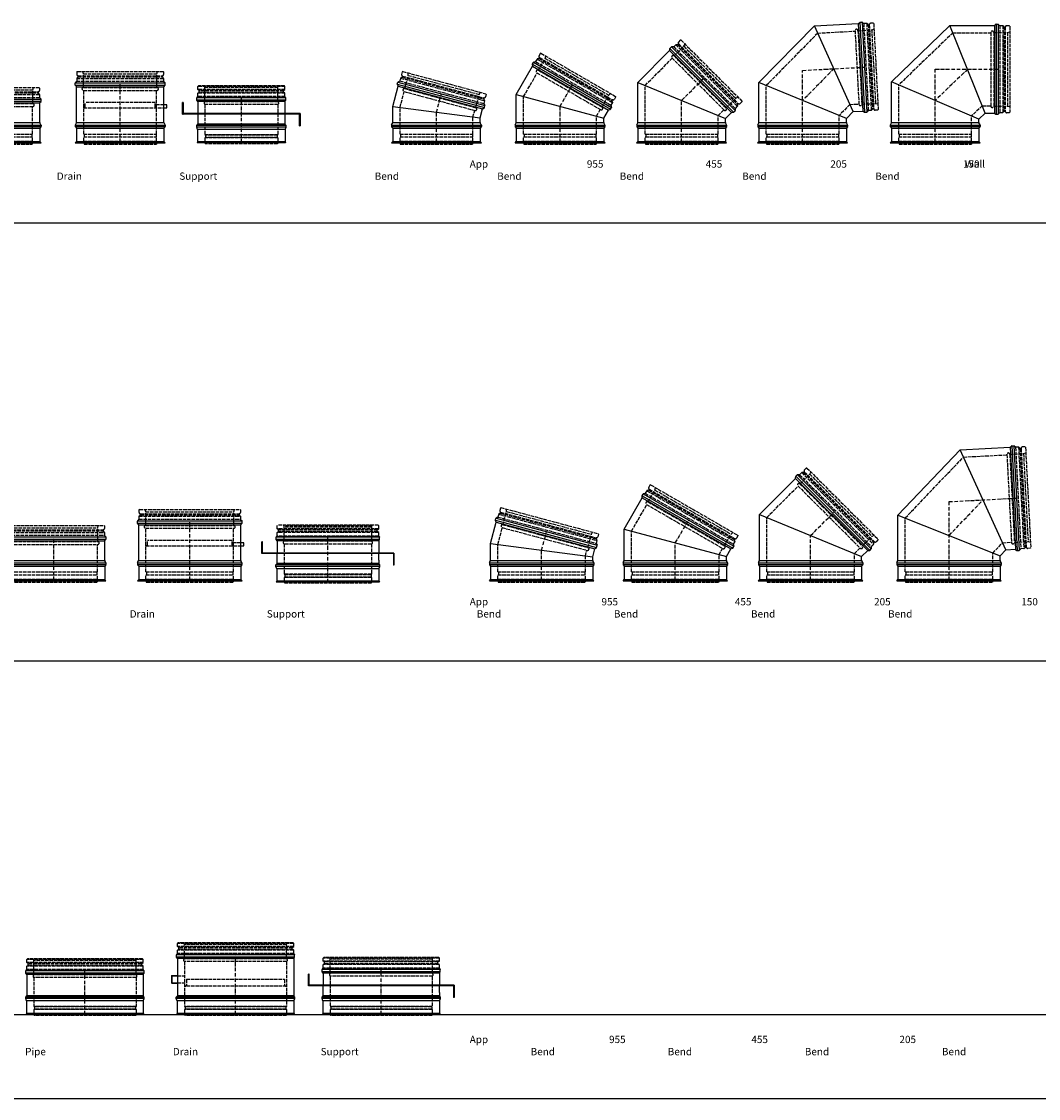
# Model space of a CAD drawing. Units: inches. Extents: x 0 to 13811, y -16447 to 283.
# Drawn here: x 3022 to 6508, y -16447 to -12756 of the extents above; entities that cross this region are included whole.
import ezdxf

# ---------------------------------------------------------------- set-up
doc = ezdxf.new("R2010")
doc.units = ezdxf.units.IN
doc.header["$MEASUREMENT"] = 0
doc.linetypes.add('ACAD_ISO02W100', pattern=[15, 12, -3])
doc.linetypes.add('ACAD_ISO10W100', pattern=[18.5, 12, -3, 0.5, -3])
for name, color, linetype in [('CENTRE', 4, 'ACAD_ISO10W100'), ('HID_LINER', 11, 'ACAD_ISO02W100'), ('OC', 3, 'Continuous')]:
    doc.layers.add(name, color=color, linetype=linetype)
doc.styles.get("Standard").update_dxf_attribs({"font": 'arial.ttf'})

# ---------------------------------------------------------------- blocks, each defined once
blk = doc.blocks.new('ICSFS-250')
at = {"layer": 'HID_LINER'}
for p, q in [((-125, 35), (125, 35)), ((-125, 10), (-125, 25)), ((-125, 25), (125, 25)), ((-125, 10), (125, 10)), ((-125, 10), (-124, 0)), ((-124, 0), (124, 0)), ((-123, 35), (-123, 25)), ((123, 35), (123, 25)), ((125, 10), (124, 0)), ((125, 10), (125, 25))]:
    blk.add_line(p, q, dxfattribs=at)
at = {"layer": 'OC'}
for p, q in [((-150, 74.4), (150, 74.4)), ((-154, 65.9), (154, 65.9)), ((-154, 65.9), (-154, 61.1)), ((-154, 61.1), (154, 61.1)), ((-153.7, 67), (-150.2, 73.4)), ((-153.7, 60), (-150, 55)), ((-150, 55), (150, 55)), ((-150, 55), (-150, 9.2)), ((153.7, 60), (150, 55)), ((150, 55), (150, 9.2)), ((153.7, 67), (150.2, 73.4)), ((154, 65.9), (154, 61.1)), ((-154.3, 5), (-150, 9.2)), ((-154.3, 5), (154.3, 5)), ((-150, 9.2), (150, 9.2)), ((154.3, 5), (150, 9.2))]:
    blk.add_line(p, q, dxfattribs=at)
for centre, start, end in [((-152, 74.4), 331.8161, 359.9962), ((152, 74.4), 180.0038, 208.1839), ((-152, 65.9), 147.2606, 180), ((-152, 61.1), 180, 212.7236), ((152, 65.9), 0, 32.7394), ((152, 61.1), 327.2764, 0)]:
    blk.add_arc(centre, 2, start, end, dxfattribs=at)
blk = doc.blocks.new('ICSMS-250')
at = {"layer": 'HID_LINER'}
for p, q in [((-147.5, 65), (-149, 63)), ((-149, 63), (-149, 54.5)), ((-149, 41.1), (149, 41.1)), ((-149, 41.1), (-149, 31)), ((-144.8, 45.6), (-148.7, 41.8)), ((-147.5, 65), (147.5, 65)), ((-144.8, 49.7), (144.8, 49.7)), ((-144.5, 46), (144.5, 46)), ((-144.2, 47), (-144.2, 48.2)), ((-126, 57), (-128, 65)), ((-126, 57), (126, 57)), ((-126, 10), (-126, 57)), ((126, 57), (128, 65)), ((126, 10), (126, 57)), ((144.2, 47), (144.2, 48.2)), ((144.8, 45.6), (148.7, 41.8)), ((147.5, 65), (149, 63)), ((149, 63), (149, 54.5)), ((149, 41.1), (149, 31)), ((-149.2, 30.4), (-154.3, 25.4)), ((-149, 31), (149, 31)), ((-126, 10), (126, 10)), ((-126, 0), (126, 0)), ((149.2, 30.4), (154.3, 25.4))]:
    blk.add_line(p, q, dxfattribs=at)
for centre, radius, start, end in [((-144.5, 54.5), 4.5, 180, 254.8386), ((-148, 41.1), 1, 134.1304, 180), ((-146.2, 48.2), 2, 0, 74.8386), ((-146.2, 47), 2, 313.7329, 0), ((146.2, 48.2), 2, 105.1614, 180), ((146.2, 47), 2, 180, 226.2671), ((144.5, 54.5), 4.5, 285.1614, 0), ((148, 41.1), 1, 0, 45.8696), ((-150, 31), 1, 320.7207, 0), ((-126, 5), 5, 90, 270), ((126, 5), 5, 270, 90), ((150, 31), 1, 180, 219.2793)]:
    blk.add_arc(centre, radius, start, end, dxfattribs=at)
at = {"layer": 'OC'}
for p, q in [((-154.5, 18), (-154.5, 24.8)), ((-154.5, 18), (154.5, 18)), ((-154.3, 25.4), (154.3, 25.4)), ((-150.3, 12.9), (-154.2, 17.4)), ((-150, 12.3), (150, 12.3)), ((150.3, 12.9), (154.2, 17.4)), ((154.5, 18), (154.5, 24.8))]:
    blk.add_line(p, q, dxfattribs=at)
for centre, start, end in [((-153.5, 24.8), 140.7294, 180), ((-153.5, 18), 180, 221.9989), ((-151, 12.3), 0.0176, 41.9444), ((151, 12.3), 138.0556, 179.9824), ((153.5, 18), 318.0011, 0), ((153.5, 24.8), 0, 39.2706)]:
    blk.add_arc(centre, 1, start, end, dxfattribs=at)
blk = doc.blocks.new('J2104250')
at = {"layer": 'CENTRE'}
blk.add_line((0, 0), (0, 150), dxfattribs=at)
at = {"layer": 'HID_LINER'}
for p, q in [((-125, 30), (-125, 124.6)), ((125, 30), (125, 124.6))]:
    blk.add_line(p, q, dxfattribs=at)
at = {"layer": 'OC'}
for p, q in [((-150, 69.4), (-150, 136.8)), ((150, 69.4), (150, 136.8))]:
    blk.add_line(p, q, dxfattribs=at)
for name, p in [('ICSMS-250', (0, 124.6)), ('ICSFS-250', (0, -5))]:
    blk.add_blockref(name, p)
blk = doc.blocks.new('J21A5250')
at = {"layer": 'CENTRE'}
blk.add_line((0, 0), (0, 205), dxfattribs=at)
at = {"layer": 'HID_LINER'}
for p, q in [((-125, 30), (-125, 179.6)), ((125, 30), (125, 179.6)), ((-125, 120), (150, 120)), ((-120, 123), (-120, 138)), ((120, 138), (-120, 138)), ((120, 123), (120, 138)), ((150, 130), (125, 130))]:
    blk.add_line(p, q, dxfattribs=at)
for centre, start, end in [((-123, 123), 270, 0), ((123, 123), 180, 270)]:
    blk.add_arc(centre, 3, start, end, dxfattribs=at)
at = {"layer": 'OC'}
for p, q in [((-150, 69.4), (-150, 191.8)), ((150, 69.4), (150, 191.8)), ((160, 130), (150, 130)), ((150, 120), (160, 120)), ((160, 120), (160, 130))]:
    blk.add_line(p, q, dxfattribs=at)
for name, p in [('ICSMS-250', (0, 179.6)), ('ICSFS-250', (0, -5))]:
    blk.add_blockref(name, p)
blk = doc.blocks.new('J2118250')
at = {"layer": 'CENTRE'}
for p, q in [((0, 105), (16.8, 167.8)), ((0, 0), (0, 105))]:
    blk.add_line(p, q, dxfattribs=at)
at = {"layer": 'HID_LINER'}
for p, q in [((-125, 121.5), (-110.5, 175.6)), ((-125, 30), (-125, 121.5)), ((125, 88.5), (131, 110.9)), ((125, 30), (125, 88.5))]:
    blk.add_line(p, q, dxfattribs=at)
at = {"layer": 'OC'}
for p, q in [((-150, 124.7), (-131.5, 193.9)), ((-150, 69.4), (-150, 124.7)), ((-150, 124.7), (150, 85.3)), ((150, 85.3), (158.3, 116.3)), ((150, 69.4), (150, 85.3))]:
    blk.add_line(p, q, dxfattribs=at)
at = {"rotation": 344.9999999999999}
blk.add_blockref('ICSMS-250', (10.2, 143.2), dxfattribs=at)
blk.add_blockref('ICSFS-250', (0, -5))
blk = doc.blocks.new('J2119250')
at = {"layer": 'CENTRE'}
for p, q in [((0, 125), (42.5, 198.6)), ((0, 0), (0, 125))]:
    blk.add_line(p, q, dxfattribs=at)
at = {"layer": 'HID_LINER'}
for p, q in [((-125, 158.5), (-78.5, 239.1)), ((-125, 30), (-125, 158.5)), ((125, 91.5), (138, 114.1)), ((125, 30), (125, 91.5))]:
    blk.add_line(p, q, dxfattribs=at)
at = {"layer": 'OC'}
for p, q in [((-150, 165.2), (-94, 262.2)), ((-150, 69.4), (-150, 165.2)), ((-150, 165.2), (150, 84.8)), ((150, 84.8), (165.8, 112.2)), ((150, 69.4), (150, 84.8))]:
    blk.add_line(p, q, dxfattribs=at)
at = {"rotation": 329.9999999999999}
blk.add_blockref('ICSMS-250', (29.8, 176.6), dxfattribs=at)
blk.add_blockref('ICSFS-250', (0, -5))
blk = doc.blocks.new('J2117250')
at = {"layer": 'CENTRE'}
for p, q in [((0, 145), (74.2, 219.2)), ((0, 0), (0, 145))]:
    blk.add_line(p, q, dxfattribs=at)
at = {"layer": 'HID_LINER'}
for p, q in [((-125, 196.8), (-32.1, 289.7)), ((-125, 30), (-125, 196.8)), ((125, 93.2), (144.7, 112.9)), ((125, 30), (125, 93.2))]:
    blk.add_line(p, q, dxfattribs=at)
at = {"layer": 'OC'}
for p, q in [((-150, 207.1), (-41.1, 316)), ((-150, 69.4), (-150, 207.1)), ((-150, 207.1), (150, 82.9)), ((150, 82.9), (171, 103.9)), ((150, 69.4), (150, 82.9))]:
    blk.add_line(p, q, dxfattribs=at)
at = {"rotation": 315}
blk.add_blockref('ICSMS-250', (56.3, 201.3), dxfattribs=at)
blk.add_blockref('ICSFS-250', (0, -5))
blk = doc.blocks.new('J21F3250')
at = {"layer": 'CENTRE'}
for p, q in [((0, 248), (211.7, 259.1)), ((106.9, 253.6), (0, 145)), ((0, 0), (0, 248))]:
    blk.add_line(p, q, dxfattribs=at)
at = {"layer": 'HID_LINER'}
for p, q in [((51.8, 375.9), (-125, 196.2)), ((51.8, 375.9), (179.8, 382.6)), ((-125, 30), (-125, 196.2)), ((161.9, 131.3), (125, 93.8)), ((161.9, 131.3), (192.9, 132.9)), ((125, 30), (125, 93.8))]:
    blk.add_line(p, q, dxfattribs=at)
at = {"layer": 'OC'}
for p, q in [((40.8, 400.3), (190.7, 408.2)), ((40.8, 400.3), (-150, 206.4)), ((172.9, 106.9), (40.8, 400.3)), ((-150, 69.4), (-150, 206.4)), ((150, 83.6), (-150, 206.4)), ((172.9, 106.9), (150, 83.6)), ((150, 69.4), (150, 83.6)), ((172.9, 106.9), (206.4, 108.6))]:
    blk.add_line(p, q, dxfattribs=at)
at = {"rotation": 273}
blk.add_blockref('ICSMS-250', (186.3, 257.8), dxfattribs=at)
blk.add_blockref('ICSFS-250', (0, -5))
blk = doc.blocks.new('J2115250')
at = {"layer": 'CENTRE'}
for p, q in [((0, 0), (0, 252)), ((0, 252), (216, 252)), ((111, 252), (0, 145))]:
    blk.add_line(p, q, dxfattribs=at)
at = {"layer": 'HID_LINER'}
for p, q in [((60.6, 377), (-125, 198.1)), ((60.6, 377), (190.6, 377)), ((-125, 30), (-125, 198.1)), ((161.4, 127), (125, 91.9)), ((161.4, 127), (190.6, 127)), ((125, 30), (125, 91.9))]:
    blk.add_line(p, q, dxfattribs=at)
at = {"layer": 'OC'}
for p, q in [((50.5, 402), (-150, 208.8)), ((50.5, 402), (202.8, 402)), ((171.5, 102), (50.5, 402)), ((-150, 69.4), (-150, 208.8)), ((150, 81.2), (-150, 208.8)), ((171.5, 102), (150, 81.2)), ((150, 69.4), (150, 81.2)), ((171.5, 102), (202.8, 102))]:
    blk.add_line(p, q, dxfattribs=at)
at = {"rotation": 270}
blk.add_blockref('ICSMS-250', (190.6, 252), dxfattribs=at)
blk.add_blockref('ICSFS-250', (0, -5))
blk = doc.blocks.new('ICSFS-300')
at = {"layer": 'HID_LINER'}
for p, q in [((-150, 35), (150, 35)), ((-150, 10), (-150, 25)), ((-150, 25), (150, 25)), ((-150, 10), (150, 10)), ((-150, 10), (-149, 0)), ((-149, 0), (149, 0)), ((-148, 35), (-148, 25)), ((148, 35), (148, 25)), ((150, 10), (149, 0)), ((150, 10), (150, 25))]:
    blk.add_line(p, q, dxfattribs=at)
at = {"layer": 'OC'}
for p, q in [((-175, 74.4), (175, 74.4)), ((-179, 65.9), (179, 65.9)), ((-179, 65.9), (-179, 61.1)), ((-179, 61.1), (179, 61.1)), ((-178.7, 67), (-175.2, 73.4)), ((-178.7, 60), (-175, 55)), ((-175, 55), (175, 55)), ((-175, 55), (-175, 9.2)), ((178.7, 60), (175, 55)), ((175, 55), (175, 9.2)), ((178.7, 67), (175.2, 73.4)), ((179, 65.9), (179, 61.1)), ((-179.3, 5), (-175, 9.2)), ((-179.3, 5), (179.3, 5)), ((-175, 9.2), (175, 9.2)), ((179.3, 5), (175, 9.2))]:
    blk.add_line(p, q, dxfattribs=at)
for centre, start, end in [((-177, 74.4), 331.8161, 359.9962), ((177, 74.4), 180.0038, 208.1839), ((-177, 65.9), 147.2606, 180), ((-177, 61.1), 180, 212.7236), ((177, 65.9), 0, 32.7394), ((177, 61.1), 327.2764, 0)]:
    blk.add_arc(centre, 2, start, end, dxfattribs=at)
blk = doc.blocks.new('ICSMS-300')
at = {"layer": 'HID_LINER'}
for p, q in [((-172.5, 65), (-174, 63)), ((-174, 63), (-174, 54.5)), ((-174, 41.1), (174, 41.1)), ((-174, 41.1), (-174, 31)), ((-169.8, 45.6), (-173.7, 41.8)), ((-172.5, 65), (172.5, 65)), ((-169.8, 49.7), (169.8, 49.7)), ((-169.5, 46), (169.5, 46)), ((-169.2, 47), (-169.2, 48.2)), ((-151, 57), (-153, 65)), ((-151, 57), (151, 57)), ((-151, 10), (-151, 57)), ((151, 57), (153, 65)), ((151, 10), (151, 57)), ((169.2, 47), (169.2, 48.2)), ((169.8, 45.6), (173.7, 41.8)), ((172.5, 65), (174, 63)), ((174, 63), (174, 54.5)), ((174, 41.1), (174, 31)), ((-174.2, 30.4), (-179.3, 25.4)), ((-174, 31), (174, 31)), ((-151, 10), (151, 10)), ((-151, 0), (151, 0)), ((174.2, 30.4), (179.3, 25.4))]:
    blk.add_line(p, q, dxfattribs=at)
for centre, radius, start, end in [((-169.5, 54.5), 4.5, 180, 254.8386), ((-173, 41.1), 1, 134.1304, 180), ((-171.2, 48.2), 2, 0, 74.8386), ((-171.2, 47), 2, 313.7329, 0), ((171.2, 48.2), 2, 105.1614, 180), ((171.2, 47), 2, 180, 226.2671), ((169.5, 54.5), 4.5, 285.1614, 0), ((173, 41.1), 1, 0, 45.8696), ((-175, 31), 1, 320.7207, 0), ((-151, 5), 5, 90, 270), ((151, 5), 5, 270, 90), ((175, 31), 1, 180, 219.2793)]:
    blk.add_arc(centre, radius, start, end, dxfattribs=at)
at = {"layer": 'OC'}
for p, q in [((-179.5, 18), (-179.5, 24.8)), ((-179.5, 18), (179.5, 18)), ((-179.3, 25.4), (179.3, 25.4)), ((-175.3, 12.9), (-179.2, 17.4)), ((-175, 12.3), (175, 12.3)), ((175.3, 12.9), (179.2, 17.4)), ((179.5, 18), (179.5, 24.8))]:
    blk.add_line(p, q, dxfattribs=at)
for centre, start, end in [((-178.5, 24.8), 140.7294, 180), ((-178.5, 18), 180, 221.9989), ((-176, 12.3), 0.0176, 41.9444), ((176, 12.3), 138.0556, 179.9824), ((178.5, 18), 318.0011, 0), ((178.5, 24.8), 0, 39.2706)]:
    blk.add_arc(centre, 1, start, end, dxfattribs=at)
blk = doc.blocks.new('J2104300')
at = {"layer": 'CENTRE'}
blk.add_line((0, 0), (0, 150), dxfattribs=at)
at = {"layer": 'HID_LINER'}
for p, q in [((-150, 30), (-150, 124.6)), ((150, 30), (150, 124.6))]:
    blk.add_line(p, q, dxfattribs=at)
at = {"layer": 'OC'}
for p, q in [((-175, 69.4), (-175, 136.8)), ((175, 69.4), (175, 136.8))]:
    blk.add_line(p, q, dxfattribs=at)
for name, p in [('ICSMS-300', (0, 124.6)), ('ICSFS-300', (0, -5))]:
    blk.add_blockref(name, p)
blk = doc.blocks.new('J21A5300')
at = {"layer": 'CENTRE'}
blk.add_line((0, 0), (0, 205), dxfattribs=at)
at = {"layer": 'HID_LINER'}
for p, q in [((-150, 30), (-150, 179.6)), ((150, 30), (150, 179.6)), ((-150, 120), (175, 120)), ((-145, 123), (-145, 138)), ((145, 138), (-145, 138)), ((145, 123), (145, 138)), ((175, 130), (150, 130))]:
    blk.add_line(p, q, dxfattribs=at)
for centre, start, end in [((-148, 123), 270, 0), ((148, 123), 180, 270)]:
    blk.add_arc(centre, 3, start, end, dxfattribs=at)
at = {"layer": 'OC'}
for p, q in [((-175, 69.4), (-175, 191.8)), ((175, 69.4), (175, 191.8)), ((185, 130), (175, 130)), ((175, 120), (185, 120)), ((185, 120), (185, 130))]:
    blk.add_line(p, q, dxfattribs=at)
for name, p in [('ICSMS-300', (0, 179.6)), ('ICSFS-300', (0, -5))]:
    blk.add_blockref(name, p)
blk = doc.blocks.new('J2118300')
at = {"layer": 'CENTRE'}
for p, q in [((0, 105), (16.8, 167.8)), ((0, 0), (0, 105))]:
    blk.add_line(p, q, dxfattribs=at)
at = {"layer": 'HID_LINER'}
for p, q in [((-150, 124.7), (-134.6, 182.1)), ((-150, 30), (-150, 124.7)), ((150, 85.3), (155.1, 104.4)), ((150, 30), (150, 85.3))]:
    blk.add_line(p, q, dxfattribs=at)
at = {"layer": 'OC'}
for p, q in [((-175, 128), (-155.6, 200.4)), ((-175, 69.4), (-175, 128)), ((-175, 128), (175, 82)), ((175, 82), (182.5, 109.8)), ((175, 69.4), (175, 82))]:
    blk.add_line(p, q, dxfattribs=at)
at = {"rotation": 344.9999999999999}
blk.add_blockref('ICSMS-300', (10.2, 143.2), dxfattribs=at)
blk.add_blockref('ICSFS-300', (0, -5))
blk = doc.blocks.new('J2119300')
at = {"layer": 'CENTRE'}
for p, q in [((0, 130), (45, 207.9)), ((0, 0), (0, 130))]:
    blk.add_line(p, q, dxfattribs=at)
at = {"layer": 'HID_LINER'}
for p, q in [((-150, 170.2), (-97.6, 260.9)), ((-150, 30), (-150, 170.2)), ((150, 89.8), (162.2, 110.9)), ((150, 30), (150, 89.8))]:
    blk.add_line(p, q, dxfattribs=at)
at = {"layer": 'OC'}
for p, q in [((-175, 176.9), (-113.1, 284)), ((-175, 69.4), (-175, 176.9)), ((-175, 176.9), (175, 83.1)), ((175, 83.1), (190, 109)), ((175, 69.4), (175, 83.1))]:
    blk.add_line(p, q, dxfattribs=at)
at = {"rotation": 329.9999999999999}
blk.add_blockref('ICSMS-300', (32.3, 185.9), dxfattribs=at)
blk.add_blockref('ICSFS-300', (0, -5))
blk = doc.blocks.new('J2117300')
at = {"layer": 'CENTRE'}
for p, q in [((0, 155), (81.3, 236.3)), ((0, 0), (0, 155))]:
    blk.add_line(p, q, dxfattribs=at)
at = {"layer": 'HID_LINER'}
for p, q in [((-150, 217.1), (-42.7, 324.4)), ((-150, 30), (-150, 217.1)), ((150, 92.9), (169.4, 112.3)), ((150, 30), (150, 92.9))]:
    blk.add_line(p, q, dxfattribs=at)
at = {"layer": 'OC'}
for p, q in [((-175, 227.5), (-51.7, 350.8)), ((-175, 69.4), (-175, 227.5)), ((-175, 227.5), (175, 82.5)), ((175, 82.5), (195.8, 103.3)), ((175, 69.4), (175, 82.5))]:
    blk.add_line(p, q, dxfattribs=at)
at = {"rotation": 315}
blk.add_blockref('ICSMS-300', (63.3, 218.3), dxfattribs=at)
blk.add_blockref('ICSFS-300', (0, -5))
blk = doc.blocks.new('J21F3300')
at = {"layer": 'CENTRE'}
for p, q in [((0, 271), (231.7, 283.1)), ((0, 155), (116.8, 277.1)), ((0, 0), (0, 271))]:
    blk.add_line(p, q, dxfattribs=at)
at = {"layer": 'HID_LINER'}
for p, q in [((-150, 215.2), (49.6, 423.8)), ((49.6, 423.8), (198.4, 431.6)), ((-150, 30), (-150, 215.2)), ((150, 94.8), (184.1, 130.4)), ((184.1, 130.4), (214.1, 132)), ((150, 30), (150, 94.8))]:
    blk.add_line(p, q, dxfattribs=at)
at = {"layer": 'OC'}
for p, q in [((-175, 225.2), (38.4, 448.3)), ((38.4, 448.3), (209.4, 457.2)), ((195.3, 106), (38.4, 448.3)), ((-175, 69.4), (-175, 225.2)), ((-175, 225.2), (175, 84.8)), ((175, 84.8), (195.3, 106)), ((175, 69.4), (175, 84.8)), ((195.3, 106), (227.7, 107.7))]:
    blk.add_line(p, q, dxfattribs=at)
at = {"rotation": 273}
blk.add_blockref('ICSMS-300', (206.3, 281.8), dxfattribs=at)
blk.add_blockref('ICSFS-300', (0, -5))
blk = doc.blocks.new('J21D3250')
at = {"layer": 'CENTRE'}
blk.add_line((3775.5, -11725.1), (3775.5, -11570.1), dxfattribs=at)
at = {"layer": 'HID_LINER'}
for p, q in [((3626, -11532.1), (3628, -11530.1)), ((3924.9, -11532.1), (3626, -11532.1)), ((3626, -11542.6), (3626, -11532.1)), ((3924.9, -11542.6), (3626, -11542.6)), ((3631, -11545.5), (3626, -11542.6)), ((3922.9, -11530.1), (3628, -11530.1)), ((3922.9, -11530.1), (3628, -11530.1)), ((3919.9, -11545.5), (3631, -11545.5)), ((3631, -11551.7), (3631, -11545.5)), ((3650.1, -11536.1), (3649, -11530.1)), ((3900.9, -11536.1), (3650.1, -11536.1)), ((3650.1, -11584.4), (3650.1, -11536.1)), ((3900.9, -11536.1), (3902, -11530.1)), ((3900.9, -11584.4), (3900.9, -11536.1)), ((3919.9, -11545.5), (3924.9, -11542.6)), ((3919.9, -11551.7), (3919.9, -11545.5)), ((3924.9, -11532.1), (3922.9, -11530.1)), ((3924.9, -11542.6), (3924.9, -11532.1)), ((3623.8, -11570.1), (3626, -11566.8)), ((3626, -11554.6), (3631, -11551.7)), ((3924.9, -11554.6), (3626, -11554.6)), ((3626, -11566.8), (3626, -11554.6)), ((3924.9, -11566.8), (3626, -11566.8)), ((3919.9, -11551.7), (3631, -11551.7)), ((3900.9, -11584.4), (3650.1, -11584.4)), ((3924.9, -11554.6), (3919.9, -11551.7)), ((3924.9, -11566.8), (3924.9, -11554.6)), ((3927.2, -11570.1), (3924.9, -11566.8)), ((3900.5, -11594.3), (3650.5, -11594.3)), ((3650.5, -11594.3), (3650.5, -11698.1)), ((3900.5, -11594.3), (3900.5, -11698.1)), ((3900.5, -11698.1), (3650.5, -11698.1)), ((3650.5, -11698.1), (3652.5, -11699.3)), ((3900.5, -11698.1), (3898.5, -11699.3)), ((3652.5, -11707.3), (3650.5, -11708.6)), ((3900.5, -11708.6), (3650.5, -11708.6)), ((3650.5, -11708.6), (3650.5, -11722.6)), ((3650.5, -11722.6), (3651.4, -11728.6)), ((3899.5, -11728.6), (3651.4, -11728.6)), ((3898.5, -11699.3), (3652.5, -11699.3)), ((3652.5, -11699.3), (3652.5, -11707.3)), ((3898.5, -11707.3), (3652.5, -11707.3)), ((3898.5, -11699.3), (3898.5, -11707.3)), ((3898.5, -11707.3), (3900.5, -11708.6)), ((3900.5, -11722.6), (3899.5, -11728.6)), ((3900.5, -11708.6), (3900.5, -11722.6))]:
    blk.add_line(p, q, dxfattribs=at)
for centre, start, end in [((3653.2, -11589.2), 122.6448, 241.7294), ((3897.8, -11589.2), 298.2706, 57.3552)]:
    blk.add_arc(centre, 5.7, start, end, dxfattribs=at)
at = {"layer": 'OC', "color": 3, "linetype": 'Continuous'}
for p, q in [((3574, -11627.1), (3574, -11587.1)), ((3576, -11587.1), (3576, -11625.1)), ((3927.9, -11571.1), (3623, -11571.1)), ((3623, -11579.1), (3623, -11571.1)), ((3927.9, -11579.1), (3623, -11579.1)), ((3626, -11583.3), (3623, -11579.1)), ((3927.2, -11570.1), (3623.8, -11570.1)), ((3927.2, -11570.1), (3623.8, -11570.1)), ((3626, -11583.3), (3626, -11625.1)), ((3924.9, -11583.3), (3626, -11583.3)), ((3924.9, -11583.3), (3927.9, -11579.1)), ((3924.9, -11583.3), (3924.9, -11625.1)), ((3927.9, -11579.1), (3927.9, -11571.1)), ((3603, -11627.1), (3574, -11627.1)), ((3574, -11627.1), (3576, -11627.1)), ((3977, -11625.1), (3576, -11625.1)), ((3975, -11627.1), (3959.5, -11627.1)), ((3975, -11667.1), (3975, -11627.1)), ((3977, -11625.1), (3977, -11667.1)), ((3977, -11667.1), (3977, -11625.1)), ((3622.4, -11671.1), (3622.4, -11667.1)), ((3928.5, -11671.1), (3622.4, -11671.1)), ((3625.4, -11679.1), (3622.4, -11671.1)), ((3925.5, -11679.1), (3625.4, -11679.1)), ((3625.4, -11679.1), (3625.4, -11722.1)), ((3925.5, -11679.1), (3928.5, -11671.1)), ((3925.5, -11679.1), (3925.5, -11722.1)), ((3928.5, -11671.1), (3928.5, -11667.1)), ((3975, -11667.1), (3977, -11667.1)), ((3927.2, -11725.1), (3623.7, -11725.1)), ((3925.5, -11722.1), (3625.4, -11722.1))]:
    blk.add_line(p, q, dxfattribs=at)
at = {"layer": 'OC'}
for p, q in [((3576, -11587.1), (3574, -11587.1)), ((3623.8, -11570.1), (3623, -11571.1)), ((3927.2, -11570.1), (3927.9, -11571.1)), ((3975, -11627.1), (3603, -11627.1)), ((3622.4, -11666.1), (3626, -11661.1)), ((3626, -11625.1), (3626, -11661.1)), ((3924.9, -11661.1), (3626, -11661.1)), ((3924.9, -11625.1), (3924.9, -11661.1)), ((3928.5, -11666.1), (3924.9, -11661.1)), ((3928.5, -11666.1), (3622.4, -11666.1)), ((3622.4, -11667.1), (3622.4, -11666.1)), ((3928.5, -11667.1), (3928.5, -11666.1)), ((3625.4, -11722.1), (3623.7, -11725.1)), ((3925.5, -11722.1), (3927.2, -11725.1))]:
    blk.add_line(p, q, dxfattribs=at)
blk = doc.blocks.new('J21D3300')
at = {"layer": 'CENTRE'}
blk.add_line((0, 0), (0, 155), dxfattribs=at)
at = {"layer": 'HID_LINER'}
for p, q in [((-174.4, 193), (-172.4, 195)), ((-174.4, 182.5), (-174.4, 193)), ((172.5, 195), (-172.4, 195)), ((172.5, 195), (-172.4, 195)), ((-150.4, 189), (-151.5, 195)), ((151.2, 193), (-151.2, 193)), ((150.4, 189), (-150.4, 189)), ((-150.4, 140.6), (-150.4, 189)), ((150.4, 189), (151.5, 195)), ((150.4, 140.6), (150.4, 189)), ((174.4, 193), (172.4, 195)), ((174.4, 182.5), (174.4, 193)), ((-176.7, 155), (-174.4, 158.2)), ((174.4, 182.5), (-174.4, 182.5)), ((-169.4, 179.6), (-174.4, 182.5)), ((-174.4, 170.5), (-169.4, 173.4)), ((174.4, 170.5), (-174.4, 170.5)), ((-174.4, 158.2), (-174.4, 170.5)), ((174.5, 158.2), (-174.4, 158.2)), ((169.4, 179.6), (-169.4, 179.6)), ((-169.4, 173.4), (-169.4, 179.6)), ((169.5, 173.4), (-169.4, 173.4)), ((169.4, 179.6), (174.4, 182.5)), ((169.4, 173.4), (169.4, 179.6)), ((174.4, 170.5), (169.4, 173.4)), ((174.4, 158.3), (174.4, 170.5)), ((176.7, 155), (174.4, 158.3)), ((150.4, 140.6), (-150.4, 140.6)), ((150, 130.8), (-150, 130.8)), ((-150, 130.8), (-150, 27)), ((150, 130.8), (150, 27)), ((-175, 27), (-175.5, 27)), ((-175, 16.5), (-175.5, 16.5)), ((150, 27), (-150, 27)), ((-150, 27), (-148, 25.7)), ((-148, 17.7), (-150, 16.5)), ((150, 16.5), (-150, 16.5)), ((-150, 16.5), (-150, 2.5)), ((-150, 2.5), (-149, -3.5)), ((148, 25.7), (-148, 25.7)), ((-148, 25.7), (-148, 17.7)), ((148, 17.7), (-148, 17.7)), ((150, 27), (148, 25.8)), ((148, 25.8), (148, 17.8)), ((148, 17.8), (150, 16.5)), ((150, 2.5), (149, -3.5)), ((150, 16.5), (150, 2.5)), ((149, -3.5), (-149, -3.5))]:
    blk.add_line(p, q, dxfattribs=at)
for centre, start, end in [((-147.3, 135.8), 122.6448, 241.7294), ((147.3, 135.8), 298.2706, 57.3552)]:
    blk.add_arc(centre, 5.7, start, end, dxfattribs=at)
at = {"layer": 'OC'}
for p, q in [((-176.7, 155), (-177.4, 154)), ((176.7, 155), (177.4, 154)), ((-224.5, 138), (-226.5, 138)), ((224.5, 98), (-226.5, 98)), ((-222.5, 98), (-224.5, 98)), ((-174.4, 64), (-174.4, 100)), ((174.4, 75), (174.4, 100)), ((174.4, 75), (174.4, 64)), ((224.5, 98), (224.5, 58)), ((226.5, 100), (226.5, 58)), ((226.5, 75), (226.5, 75)), ((-178, 59), (-174.4, 64)), ((178, 59), (-178, 59)), ((-178, 58), (-178, 59)), ((174.5, 64), (-174.4, 64)), ((178, 59), (174.4, 64)), ((178, 58), (178, 59)), ((226.5, 58), (224.5, 58)), ((-175, 3), (-176.7, 0)), ((175, 3), (176.7, 0))]:
    blk.add_line(p, q, dxfattribs=at)
at = {"layer": 'OC', "color": 3, "linetype": 'Continuous'}
for p, q in [((177.4, 154), (-177.4, 154)), ((-177.4, 146), (-177.4, 154)), ((176.8, 155), (-176.7, 155)), ((176.8, 155), (-176.7, 155)), ((177.4, 146), (177.4, 154)), ((-226.5, 98), (-226.5, 138)), ((-224.5, 100), (-224.5, 138)), ((177.4, 146), (-177.4, 146)), ((-174.4, 141.7), (-177.4, 146)), ((-174.4, 141.7), (-174.4, 100)), ((174.4, 141.7), (-174.4, 141.7)), ((174.4, 141.8), (177.4, 146)), ((174.4, 141.8), (174.4, 100)), ((226.5, 100), (-224.5, 100)), ((-178, 54), (-178, 58)), ((178, 54), (-178, 54)), ((-175, 46), (-178, 54)), ((175, 46), (-175, 46)), ((-175, 46), (-175, 3)), ((175, 46), (178, 54)), ((175, 46), (175, 3)), ((178, 54), (178, 58)), ((176.7, 0), (-176.7, 0)), ((175.1, 3), (-175, 3))]:
    blk.add_line(p, q, dxfattribs=at)
blk = doc.blocks.new('J2104350')
at = {"layer": 'CENTRE'}
for p, q in [((-1177.3, -14085.9), (-1177.3, -13983.3)), ((-1177.3, -14133.3), (-1177.3, -14069.3))]:
    blk.add_line(p, q, dxfattribs=at)
at = {"layer": 'HID_LINER'}
for p, q in [((-1376.8, -13945.3), (-1374.8, -13943.3)), ((-977.9, -13945.3), (-1376.8, -13945.3)), ((-1376.8, -13955.8), (-1376.8, -13945.3)), ((-979.9, -13943.3), (-1374.8, -13943.3)), ((-979.9, -13943.3), (-1374.8, -13943.3)), ((-1352.7, -13949.3), (-1353.9, -13943.3)), ((-1002, -13949.3), (-1352.7, -13949.3)), ((-1352.7, -13997.7), (-1352.7, -13949.3)), ((-1002, -13949.3), (-1000.8, -13943.3)), ((-1002, -13997.7), (-1002, -13949.3)), ((-977.9, -13945.3), (-979.9, -13943.3)), ((-977.9, -13955.8), (-977.9, -13945.3)), ((-1379.1, -13983.3), (-1376.8, -13980.1)), ((-977.9, -13955.8), (-1376.8, -13955.8)), ((-1371.8, -13958.7), (-1376.8, -13955.8)), ((-1376.8, -13967.8), (-1371.8, -13964.9)), ((-977.9, -13967.8), (-1376.8, -13967.8)), ((-1376.8, -13980.1), (-1376.8, -13967.8)), ((-977.9, -13980.1), (-1376.8, -13980.1)), ((-982.9, -13958.7), (-1371.8, -13958.7)), ((-1371.8, -13964.9), (-1371.8, -13958.7)), ((-982.9, -13964.9), (-1371.8, -13964.9)), ((-982.9, -13958.7), (-977.9, -13955.8)), ((-982.9, -13964.9), (-982.9, -13958.7)), ((-977.9, -13967.8), (-982.9, -13964.9)), ((-977.9, -13980.1), (-977.9, -13967.8)), ((-975.6, -13983.3), (-977.9, -13980.1)), ((-1002, -13997.7), (-1352.7, -13997.7)), ((-1002.3, -14007.5), (-1352.3, -14007.5)), ((-1352.3, -14007.5), (-1352.3, -14106.3)), ((-1002.3, -14007.5), (-1002.3, -14106.3)), ((-1002.3, -14106.3), (-1352.3, -14106.3)), ((-1352.3, -14106.3), (-1350.3, -14107.6)), ((-1350.3, -14115.6), (-1352.3, -14116.8)), ((-1002.3, -14116.8), (-1352.3, -14116.8)), ((-1352.3, -14116.8), (-1352.3, -14130.8)), ((-1352.3, -14130.8), (-1351.4, -14136.8)), ((-1004.3, -14107.6), (-1350.3, -14107.6)), ((-1350.3, -14107.6), (-1350.3, -14115.6)), ((-1004.3, -14115.6), (-1350.3, -14115.6)), ((-1002.3, -14106.3), (-1004.3, -14107.6)), ((-1004.3, -14107.6), (-1004.3, -14115.6)), ((-1004.3, -14115.6), (-1002.3, -14116.8)), ((-1002.3, -14130.8), (-1003.3, -14136.8)), ((-1002.3, -14116.8), (-1002.3, -14130.8)), ((-1003.3, -14136.8), (-1351.4, -14136.8))]:
    blk.add_line(p, q, dxfattribs=at)
for centre, start, end in [((-1349.6, -14002.5), 122.6448, 241.7294), ((-1005, -14002.5), 298.2706, 57.3552)]:
    blk.add_arc(centre, 5.7, start, end, dxfattribs=at)
at = {"layer": 'OC'}
for p, q in [((-1379.1, -13983.3), (-1379.8, -13984.3)), ((-975.6, -13983.3), (-974.9, -13984.3)), ((-1377.4, -14130.3), (-1379.1, -14133.3)), ((-977.3, -14130.3), (-975.6, -14133.3))]:
    blk.add_line(p, q, dxfattribs=at)
at = {"layer": 'OC', "color": 3, "linetype": 'Continuous'}
for p, q in [((-974.9, -13984.3), (-1379.8, -13984.3)), ((-1379.8, -13992.3), (-1379.8, -13984.3)), ((-975.4, -13983.3), (-1379.1, -13983.3)), ((-975.6, -13983.3), (-1379.1, -13983.3)), ((-974.9, -13992.3), (-974.9, -13984.3)), ((-974.9, -13992.3), (-1379.8, -13992.3)), ((-1376.8, -13996.6), (-1379.8, -13992.3)), ((-1376.8, -13996.6), (-1376.8, -14069.3)), ((-977.9, -13996.6), (-1376.8, -13996.6)), ((-977.9, -13996.6), (-974.9, -13992.3)), ((-977.9, -13996.6), (-977.9, -14069.3)), ((-1380.4, -14074.3), (-1376.8, -14069.3)), ((-974.3, -14074.3), (-1380.4, -14074.3)), ((-1380.4, -14079.3), (-1380.4, -14074.3)), ((-974.3, -14079.3), (-1380.4, -14079.3)), ((-1377.4, -14087.3), (-1380.4, -14079.3)), ((-977.3, -14087.3), (-1377.4, -14087.3)), ((-1377.4, -14087.3), (-1377.4, -14130.3)), ((-977.9, -14069.3), (-1376.8, -14069.3)), ((-974.3, -14074.3), (-977.9, -14069.3)), ((-977.3, -14087.3), (-974.3, -14079.3)), ((-977.3, -14087.3), (-977.3, -14130.3)), ((-974.3, -14079.3), (-974.3, -14074.3)), ((-975.6, -14133.3), (-1379.1, -14133.3)), ((-977.3, -14130.3), (-1377.4, -14130.3))]:
    blk.add_line(p, q, dxfattribs=at)
blk = doc.blocks.new('J21A5350')
at = {"layer": 'CENTRE'}
blk.add_line((3658, -14102.5), (3658, -13897.5), dxfattribs=at)
at = {"layer": 'HID_LINER'}
for p, q in [((3458.6, -13859.5), (3460.6, -13857.5)), ((3857.5, -13859.5), (3458.6, -13859.5)), ((3458.6, -13870), (3458.6, -13859.5)), ((3857.5, -13870), (3458.6, -13870)), ((3463.6, -13872.9), (3458.6, -13870)), ((3855.5, -13857.5), (3460.6, -13857.5)), ((3855.5, -13857.5), (3460.6, -13857.5)), ((3852.5, -13872.9), (3463.6, -13872.9)), ((3463.6, -13879.1), (3463.6, -13872.9)), ((3482.7, -13863.5), (3481.5, -13857.5)), ((3833.4, -13863.5), (3482.7, -13863.5)), ((3482.7, -13911.9), (3482.7, -13863.5)), ((3833.4, -13863.5), (3834.6, -13857.5)), ((3833.4, -13911.9), (3833.4, -13863.5)), ((3852.5, -13872.9), (3857.5, -13870)), ((3852.5, -13879.1), (3852.5, -13872.9)), ((3857.5, -13859.5), (3855.5, -13857.5)), ((3857.5, -13870), (3857.5, -13859.5)), ((3456.3, -13897.5), (3458.6, -13894.3)), ((3458.6, -13882), (3463.6, -13879.1)), ((3857.5, -13882), (3458.6, -13882)), ((3458.6, -13894.3), (3458.6, -13882)), ((3857.5, -13894.3), (3458.6, -13894.3)), ((3852.5, -13879.1), (3463.6, -13879.1)), ((3833.4, -13911.9), (3482.7, -13911.9)), ((3857.5, -13882), (3852.5, -13879.1)), ((3857.5, -13894.3), (3857.5, -13882)), ((3859.8, -13897.5), (3857.5, -13894.3)), ((3833, -13921.7), (3483, -13921.7)), ((3483, -13921.7), (3483, -14075.5)), ((3833, -13921.7), (3833, -14075.5)), ((3458.6, -13970.8), (3483, -13970.8)), ((3490, -13982.5), (3490, -14002)), ((3490, -13982.5), (3826, -13982.5)), ((3826, -13982.5), (3826, -14002)), ((3826, -13982.5), (3826, -14002)), ((3458.6, -13994.2), (3483, -13994.2)), ((3833, -14005.5), (3483, -14005.5)), ((3833, -14075.5), (3483, -14075.5)), ((3483, -14075.5), (3485, -14076.8)), ((3485, -14084.8), (3483, -14086)), ((3833, -14086), (3483, -14086)), ((3483, -14086), (3483, -14100)), ((3831, -14076.8), (3485, -14076.8)), ((3485, -14076.8), (3485, -14084.8)), ((3831, -14084.8), (3485, -14084.8)), ((3833, -14075.5), (3831, -14076.8)), ((3831, -14076.8), (3831, -14084.8)), ((3831, -14084.8), (3833, -14086)), ((3833, -14086), (3833, -14100)), ((3483, -14100), (3484, -14106)), ((3832.1, -14106), (3484, -14106)), ((3833, -14100), (3832.1, -14106))]:
    blk.add_line(p, q, dxfattribs=at)
for centre, radius, start, end in [((3485.7, -13916.7), 5.7, 122.6448, 241.7294), ((3830.3, -13916.7), 5.7, 298.2706, 57.3552), ((3486.5, -14002), 3.5, 270, 0), ((3829.5, -14002), 3.5, 180, 270)]:
    blk.add_arc(centre, radius, start, end, dxfattribs=at)
at = {"layer": 'OC'}
for p, q in [((3456.3, -13897.5), (3455.6, -13898.5)), ((3859.8, -13897.5), (3860.5, -13898.5)), ((3438.6, -13970.8), (3440.1, -13969.3)), ((3438.6, -13970.8), (3458.6, -13970.8)), ((3440.1, -13969.3), (3458.6, -13969.3)), ((3438.6, -13994.2), (3440.1, -13995.7)), ((3438.6, -13994.2), (3458.6, -13994.2)), ((3440.1, -13995.7), (3458.6, -13995.7)), ((3458, -14099.5), (3456.3, -14102.5)), ((3858.1, -14099.5), (3859.8, -14102.5))]:
    blk.add_line(p, q, dxfattribs=at)
at = {"layer": 'OC', "color": 3, "linetype": 'Continuous'}
for p, q in [((3860.5, -13898.5), (3455.6, -13898.5)), ((3455.6, -13906.5), (3455.6, -13898.5)), ((3860.5, -13906.5), (3455.6, -13906.5)), ((3458.6, -13910.8), (3455.6, -13906.5)), ((3859.8, -13897.5), (3456.3, -13897.5)), ((3833.4, -13897.5), (3456.3, -13897.5)), ((3458.6, -13910.8), (3458.6, -14038.5)), ((3857.5, -13910.8), (3458.6, -13910.8)), ((3857.5, -13910.8), (3860.5, -13906.5)), ((3857.5, -13910.8), (3857.5, -14038.5)), ((3860.5, -13906.5), (3860.5, -13898.5)), ((3438.6, -13970.8), (3438.6, -13994.2)), ((3440.1, -13969.3), (3440.1, -13995.7)), ((3455, -14043.5), (3458.6, -14038.5)), ((3861.1, -14043.5), (3455, -14043.5)), ((3455, -14048.5), (3455, -14043.5)), ((3861.1, -14048.5), (3455, -14048.5)), ((3458, -14056.5), (3455, -14048.5)), ((3858.1, -14056.5), (3458, -14056.5)), ((3458, -14056.5), (3458, -14099.5)), ((3857.5, -14038.5), (3458.6, -14038.5)), ((3861.1, -14043.5), (3857.5, -14038.5)), ((3858.1, -14056.5), (3861.1, -14048.5)), ((3858.1, -14056.5), (3858.1, -14099.5)), ((3861.1, -14048.5), (3861.1, -14043.5)), ((3859.8, -14102.5), (3456.3, -14102.5)), ((3858.1, -14099.5), (3458, -14099.5))]:
    blk.add_line(p, q, dxfattribs=at)
blk = doc.blocks.new('J21D3350')
at = {"layer": 'CENTRE'}
blk.add_line((4361.4, -14274.2), (4361.4, -14119.2), dxfattribs=at)
at = {"layer": 'HID_LINER'}
for p, q in [((4162.4, -14081.2), (4164.4, -14079.2)), ((4560.9, -14081.2), (4162.4, -14081.2)), ((4162.4, -14091.7), (4162.4, -14081.2)), ((4560.9, -14091.7), (4162.4, -14091.7)), ((4167.4, -14094.6), (4162.4, -14091.7)), ((4558.9, -14079.2), (4164.4, -14079.2)), ((4558.9, -14079.2), (4164.4, -14079.2)), ((4555.9, -14094.6), (4167.4, -14094.6)), ((4167.4, -14100.8), (4167.4, -14094.6)), ((4186.4, -14085.2), (4185.3, -14079.2)), ((4536.8, -14085.2), (4186.4, -14085.2)), ((4186.4, -14133.6), (4186.4, -14085.2)), ((4536.8, -14085.2), (4538, -14079.2)), ((4536.8, -14133.6), (4536.8, -14085.2)), ((4555.9, -14094.6), (4560.9, -14091.7)), ((4555.9, -14100.8), (4555.9, -14094.6)), ((4560.9, -14081.2), (4558.9, -14079.2)), ((4560.9, -14091.7), (4560.9, -14081.2)), ((4160.1, -14119.2), (4162.4, -14116)), ((4162.4, -14103.7), (4167.4, -14100.8)), ((4560.9, -14103.7), (4162.4, -14103.7)), ((4162.4, -14116), (4162.4, -14103.7)), ((4560.9, -14116), (4162.4, -14116)), ((4555.9, -14100.8), (4167.4, -14100.8)), ((4536.8, -14133.6), (4186.4, -14133.6)), ((4560.9, -14103.7), (4555.9, -14100.8)), ((4560.9, -14116), (4560.9, -14103.7)), ((4563.2, -14119.2), (4560.9, -14116)), ((4536.4, -14143.4), (4186.8, -14143.4)), ((4186.8, -14143.4), (4186.8, -14247.2)), ((4536.4, -14143.4), (4536.4, -14247.2)), ((4536.4, -14247.2), (4186.8, -14247.2)), ((4186.8, -14247.2), (4188.8, -14248.5)), ((4188.8, -14256.5), (4186.8, -14257.7)), ((4536.4, -14257.7), (4186.8, -14257.7)), ((4186.8, -14257.7), (4186.8, -14271.7)), ((4186.8, -14271.7), (4187.8, -14277.7)), ((4535.5, -14277.7), (4187.8, -14277.7)), ((4534.4, -14248.5), (4188.8, -14248.5)), ((4188.8, -14248.5), (4188.8, -14256.5)), ((4534.4, -14256.5), (4188.8, -14256.5)), ((4536.4, -14247.2), (4534.4, -14248.5)), ((4534.4, -14248.5), (4534.4, -14256.5)), ((4534.4, -14256.5), (4536.4, -14257.7)), ((4536.4, -14271.7), (4535.5, -14277.7)), ((4536.4, -14257.7), (4536.4, -14271.7))]:
    blk.add_line(p, q, dxfattribs=at)
for centre, start, end in [((4189.5, -14138.4), 122.6448, 241.7294), ((4533.7, -14138.4), 298.2706, 57.3552)]:
    blk.add_arc(centre, 5.7, start, end, dxfattribs=at)
at = {"layer": 'OC'}
for p, q in [((4160.1, -14119.2), (4159.4, -14120.2)), ((4563.2, -14119.2), (4563.9, -14120.2)), ((4114.3, -14136.2), (4112.3, -14136.2)), ((4609.4, -14176.2), (4112.3, -14176.2)), ((4116.3, -14176.2), (4114.3, -14176.2)), ((4162.4, -14210.2), (4162.4, -14174.2)), ((4560.9, -14199.2), (4560.9, -14174.2)), ((4560.9, -14199.2), (4560.9, -14210.2)), ((4609.4, -14176.2), (4609.4, -14216.2)), ((4611.4, -14174.2), (4611.4, -14216.2)), ((4611.4, -14174.2), (4611.4, -14216.2)), ((4611.4, -14199.2), (4611.4, -14199.2)), ((4158.8, -14215.2), (4162.4, -14210.2)), ((4564.5, -14215.2), (4158.8, -14215.2)), ((4158.8, -14216.2), (4158.8, -14215.2)), ((4560.9, -14210.2), (4162.4, -14210.2)), ((4564.5, -14215.2), (4560.9, -14210.2)), ((4564.5, -14216.2), (4564.5, -14215.2)), ((4611.4, -14216.2), (4609.4, -14216.2)), ((4161.8, -14271.2), (4160.1, -14274.2)), ((4561.5, -14271.2), (4563.2, -14274.2))]:
    blk.add_line(p, q, dxfattribs=at)
at = {"layer": 'OC', "color": 3, "linetype": 'Continuous'}
for p, q in [((4563.9, -14120.2), (4159.4, -14120.2)), ((4159.4, -14128.2), (4159.4, -14120.2)), ((4563.9, -14128.2), (4159.4, -14128.2)), ((4162.4, -14132.5), (4159.4, -14128.2)), ((4563.2, -14119.2), (4160.1, -14119.2)), ((4563.2, -14119.2), (4160.1, -14119.2)), ((4162.4, -14132.5), (4162.4, -14174.2)), ((4560.9, -14132.5), (4162.4, -14132.5)), ((4560.9, -14132.5), (4563.9, -14128.2)), ((4560.9, -14132.5), (4560.9, -14174.2)), ((4563.9, -14128.2), (4563.9, -14120.2)), ((4112.3, -14176.2), (4112.3, -14136.2)), ((4114.3, -14174.2), (4114.3, -14136.2)), ((4611.4, -14174.2), (4114.3, -14174.2)), ((4158.8, -14220.2), (4158.8, -14216.2)), ((4564.5, -14220.2), (4158.8, -14220.2)), ((4161.8, -14228.2), (4158.8, -14220.2)), ((4561.5, -14228.2), (4161.8, -14228.2)), ((4161.8, -14228.2), (4161.8, -14271.2)), ((4561.5, -14228.2), (4564.5, -14220.2)), ((4561.5, -14228.2), (4561.5, -14271.2)), ((4564.5, -14220.2), (4564.5, -14216.2)), ((4563.2, -14274.2), (4160.1, -14274.2)), ((4561.5, -14271.2), (4161.8, -14271.2))]:
    blk.add_line(p, q, dxfattribs=at)

msp = doc.modelspace()

# ---------------------------------------------------------------- linework, layer by layer
for p, q in [((0, -13446.7), (10500, -13446.7)), ((0, -14946.7), (10500, -14946.7)), ((1257.9, -16158.5), (10963.1, -16158.5)), ((0, -16446.7), (10500, -16446.7))]:
    msp.add_line(p, q)

# ---------------------------------------------------------------- block references
for name, p in [('J21F3250', (5699.7, -13171.8)), ('J2115250', (6154.1, -13171.8)), ('J2117250', (5284.8, -13171.8)), ('J2119250', (4868, -13171.8)), ('J21A5250', (3359.9, -13171.8)), ('J2118250', (4444.3, -13171.8)), ('J2104250', (2934.4, -13171.8)), ('J21D3250', (0, -1446.7)), ('J21F3300', (6201.5, -14672.6)), ('J2117300', (5727, -14672.6)), ('J2119300', (5263.1, -14672.6)), ('J21A5300', (3598.3, -14672.6)), ('J2118300', (4804.9, -14672.6)), ('J2104300', (3131.9, -14672.6)), ('J21D3300', (4071.9, -14677.6)), ('J21A5350', (97.2, -2056)), ('J2104350', (4416.5, -2025.2)), ('J21D3350', (-106.6, -1884.3))]:
    msp.add_blockref(name, p)

# ---------------------------------------------------------------- texts
at = {"char_height": 25, "attachment_point": 1}
for s, insert in [('\\pi140.6264;App Con', (1042.6, -13232)), ('\\pi139.89311;955 Pipe', (1462.6, -13232)), ('\\pi139.39004;455 Pipe', (1882.6, -13232)), ('\\pi139.67995;205 Pipe', (2302.6, -13232)), ('\\pi141.06978;150 Pipe', (2722.6, -13232)), ('\\pi145.58036;V. Drain', (3142.6, -13232)), ('\\pi107.75635;Wall Support', (3562.6, -13232)), ('\\pi138.50328;15° Bend', (4232.6, -13232)), ('\\pi137.33513;30° Bend', (4652.6, -13232)), ('\\pi136.82354;45° Bend', (5072.6, -13232)), ('\\pi137.30955;87° Bend', (5492.6, -13232)), ('\\pi137.32661;90° Bend', (5948.8, -13232)), ('\\pi140.6264;App Con', (1042.6, -14732)), ('\\pi139.89311;955 Pipe', (1512.6, -14732)), ('\\pi139.39004;455 Pipe', (1982.6, -14732)), ('\\pi139.67995;205 Pipe', (2452.6, -14732)), ('\\pi141.06978;150 Pipe', (2922.6, -14732)), ('\\pi145.58036;V. Drain', (3392.6, -14732)), ('\\pi107.75635;Wall Support', (3862.6, -14732)), ('\\pi138.50328;15° Bend', (4582.6, -14732)), ('\\pi137.33513;30° Bend', (5052.6, -14732)), ('\\pi136.82354;45° Bend', (5522.6, -14732)), ('\\pi137.30955;87° Bend', (5992.6, -14732)), ('\\pi140.6264;App Con', (1042.6, -16232)), ('\\pi139.89311;955 Pipe', (1538.6, -16232)), ('\\pi139.39004;455 Pipe', (2039.1, -16232)), ('\\pi139.67995;205 Pipe', (2539.6, -16232)), ('\\pi141.06978;150 Pipe', (3034, -16232)), ('\\pi145.58036;V. Drain', (3540.6, -16232)), ('\\pi107.75635;Wall Support', (4047.2, -16232)), ('\\pi138.50328;15° Bend', (4767.2, -16232)), ('\\pi137.33513;30° Bend', (5237.2, -16232)), ('\\pi136.82354;45° Bend', (5707.2, -16232)), ('\\pi137.30955;87° Bend', (6177.2, -16232))]:
    msp.add_mtext_dynamic_manual_height_columns(s, width=414.762, gutter_width=1, heights=[0], dxfattribs=dict(at, insert=insert))

doc.saveas('drawing.dxf')
